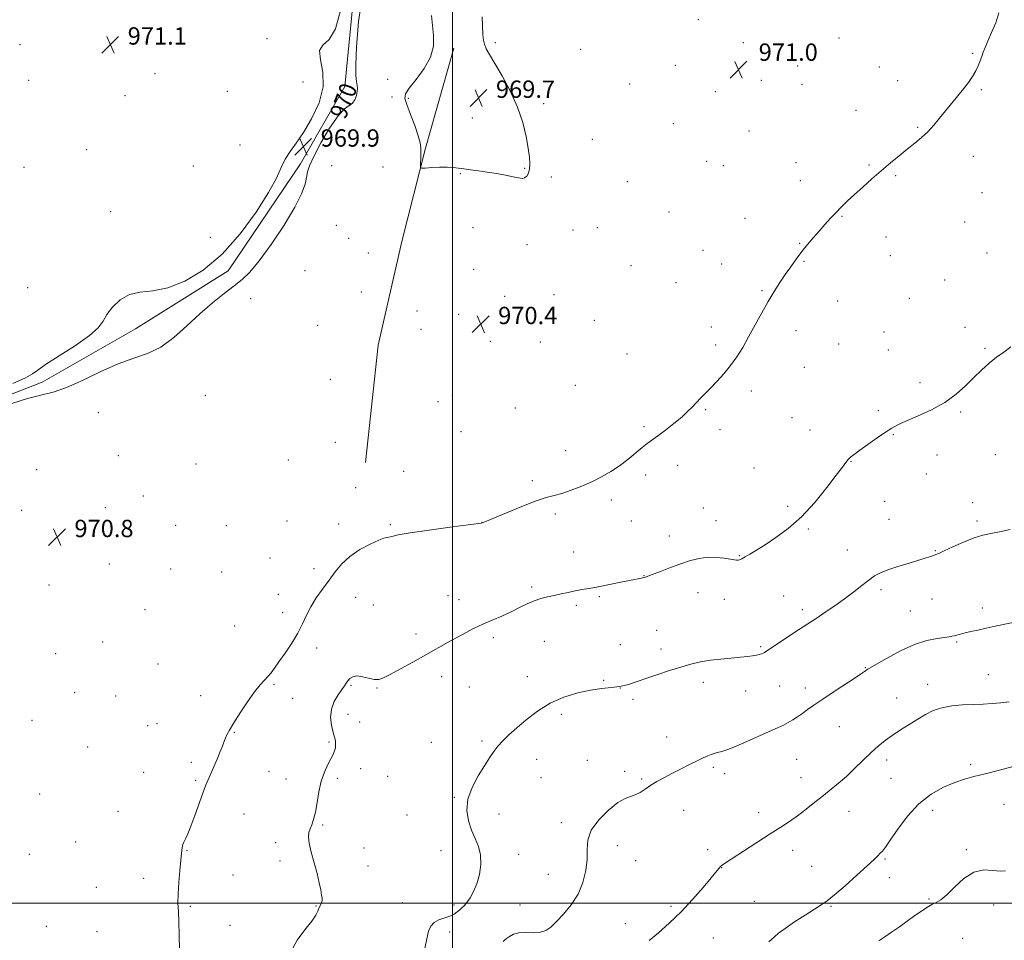
# Model space of a CAD drawing. Extents: x 2199800 to 2202700, y 329800 to 332700.
# Drawn here: x 2200301 to 2200754, y 330983 to 331407 of the extents above; entities that cross this region are included whole.
import ezdxf
from ezdxf.enums import TextEntityAlignment as Align

# ---------------------------------------------------------------- set-up
doc = ezdxf.new("R2010")
doc.units = 0
doc.header["$MEASUREMENT"] = 0
for name, color, linetype, lineweight in [('32000', 7, 'Continuous', 0), ('DTM HARD BREAKLINE', 7, 'Continuous', 0), ('DTM SPOT ELEVATION', 2, 'Continuous', 13), ('INDEX CONTOUR', 41, 'Continuous', 13), ('INDEX CONTOUR LABEL', 244, 'Continuous', 0), ('INTERMEDIATE CONTOUR', 44, 'Continuous', 0), ('SPOT ELEVATION', 7, 'Continuous', 0)]:
    doc.layers.add(name, color=color, linetype=linetype, lineweight=lineweight)
doc.styles.add('Style-ITALICS', font='ITALICS.shx')

# ---------------------------------------------------------------- blocks, each defined once
blk = doc.blocks.new('SPOT')
at = {"layer": 'SPOT ELEVATION'}
for p, q in [((-3.91, -3.91), (3.82, 3.81)), ((-1.65, 3.77), (1.72, -3.93))]:
    blk.add_line(p, q, dxfattribs=at)

msp = doc.modelspace()

# ---------------------------------------------------------------- linework, layer by layer
at = {"layer": '32000', "flags": 128}
for points in [[(2200500, 330000), (2200500, 332500)], [(2202500, 331000), (2200000, 331000)]]:
    msp.add_lwpolyline(points, dxfattribs=at)
at = {"layer": 'DTM HARD BREAKLINE'}
for points in [[(2200228.14, 330784.46, 969.44), (2200236.7, 330850.47, 969.44), (2200251.96, 330934.99, 969.49), (2200263.57, 331003.56, 969.44), (2200261.91, 331045.49, 969.49), (2200231.63, 331079.13, 969.54), (2200214.3, 331112.17, 969.49), (2200211.62, 331140.72, 969.44), (2200216.51, 331189.06, 969.54), (2200228.41, 331208.8, 969.58), (2200272.25, 331225.13, 969.58), (2200310.89, 331240.23, 969.58), (2200353.96, 331264.78, 969.54), (2200396.62, 331291.5, 969.72), (2200430.05, 331340.8, 969.72), (2200450.35, 331376.43, 969.72), (2200456.73, 331441.17, 969.72), (2200479.44, 331461.21, 969.72), (2200491.71, 331475.76, 969.72)], [(2200459.9, 331203.21, 971.38), (2200465.72, 331257.15, 970.82), (2200476.66, 331304.99, 970.36), (2200487.54, 331348.07, 969.9), (2200500.62, 331394.15, 969.76)]]:
    msp.add_polyline3d(points, dxfattribs=at)
at = {"layer": 'DTM SPOT ELEVATION'}
for p in [(2200613.39, 331407.21, 970.59), (2200414.56, 331398.41, 970.18), (2200519.83, 331396.71, 970.1), (2200634.16, 331396.62, 970.7), (2200678.22, 331398.81, 970.93), (2200300.74, 331395.75, 971.72), (2200559.04, 331393.61, 970.31), (2200739.77, 331391.77, 971.89), (2200602.75, 331386.12, 970.61), (2200659.13, 331385.81, 970.88), (2200696.7, 331385.35, 971.32), (2200304.66, 331379.35, 971.66), (2200362.92, 331382.4, 970.92), (2200431.1, 331378.55, 970.6), (2200470.17, 331379.77, 970.72), (2200642.35, 331379.28, 970.87), (2200705.21, 331379.16, 971.51), (2200396.26, 331374.17, 970.67), (2200581.69, 331377.55, 970.5), (2200621.2, 331373.98, 970.8), (2200661.09, 331377.46, 970.94), (2200743.75, 331375.02, 972.12), (2200349.05, 331372.15, 971.1), (2200472.11, 331371.52, 970.7), (2200479.71, 331370.94, 969.76), (2200542, 331368.56, 970.19), (2200686.07, 331365.4, 971.42), (2200509.19, 331361.92, 969.58), (2200601.76, 331359.25, 970.7), (2200636.66, 331355.95, 971.09), (2200714.48, 331357.62, 971.91), (2200564.55, 331352.06, 970.42), (2200331.42, 331347.34, 971.12), (2200402.06, 331349.45, 970.72), (2200740.04, 331344.26, 972.38), (2200302.59, 331339.25, 971.19), (2200380.62, 331339.86, 970.9), (2200444.38, 331339.99, 970.84), (2200468.07, 331339.34, 970.88), (2200533.34, 331338.72, 969.94), (2200617.26, 331341.98, 970.92), (2200624.94, 331339.95, 971.07), (2200658.41, 331341.27, 971.41), (2200691.95, 331340.33, 971.89), (2200503.73, 331336.24, 970.04), (2200545.66, 331334.74, 970.21), (2200660.35, 331332.99, 971.55), (2200704.34, 331335.41, 972.12), (2200580.59, 331332.59, 970.68), (2200744.01, 331327.5, 972.76), (2200342.44, 331318.8, 970.9), (2200599.76, 331318.6, 970.92), (2200634.9, 331315.71, 971.41), (2200679.49, 331316.53, 972.07), (2200446.53, 331312.51, 971.22), (2200509.55, 331311.32, 970.34), (2200555.63, 331310.34, 970.5), (2200566.81, 331311.32, 970.62), (2200736.1, 331313.93, 972.94), (2200388.38, 331306.86, 970.75), (2200452.21, 331306.48, 971.63), (2200699.78, 331307.01, 972.58), (2200534.35, 331303.49, 970.33), (2200660.04, 331304.14, 971.94), (2200461.21, 331299.65, 971.59), (2200615.44, 331300.93, 971.22), (2200701.77, 331298.52, 972.73), (2200746.42, 331299.76, 973.14), (2200582.39, 331293.86, 970.91), (2200624.12, 331294.58, 971.43), (2200662, 331295.82, 972.08), (2200432.02, 331291.54, 970.56), (2200509.74, 331292.13, 970.36), (2200304.32, 331283.67, 971.1), (2200603.04, 331285.96, 971.21), (2200726.85, 331287.21, 973.19), (2200406.96, 331278.62, 970.36), (2200458.03, 331281.67, 971.81), (2200524.15, 331279.69, 970.16), (2200546.89, 331280.51, 970.42), (2200642.73, 331282.38, 971.9), (2200710.6, 331278.86, 973.08), (2200677.56, 331277.65, 972.53), (2200483.63, 331272.95, 971.08), (2200502.85, 331271.46, 970.52), (2200437.9, 331266.37, 971.42), (2200565.38, 331268.7, 970.87), (2200619.36, 331265.66, 971.62), (2200736.28, 331265.48, 973.59), (2200485.6, 331264.54, 971.22), (2200658.31, 331263.91, 972.39), (2200698.92, 331263.28, 973.1), (2200517.46, 331258.97, 970.34), (2200540.51, 331258.67, 970.45), (2200621.31, 331257.3, 971.74), (2200677.97, 331257.72, 972.87), (2200580.43, 331253.13, 971.21), (2200700.87, 331254.97, 973.21), (2200745.53, 331255.81, 973.88), (2200662.26, 331247.06, 972.71), (2200443.76, 331241.44, 971.75), (2200556.59, 331238.77, 971.08), (2200715.52, 331240.01, 973.62), (2200386.15, 331234.11, 970.82), (2200500.01, 331234, 970.86), (2200637.78, 331236.1, 972.31), (2200493.39, 331231.17, 971.85), (2200336.82, 331226.19, 970.8), (2200529, 331228.24, 970.68), (2200616.65, 331227.55, 972.11), (2200696.33, 331227.1, 973.68), (2200734.26, 331226.43, 974.15), (2200588.25, 331219.64, 971.78), (2200656.49, 331223.75, 972.91), (2200503.89, 331217.29, 970.97), (2200623.27, 331218.25, 972.33), (2200664.77, 331218.14, 973.22), (2200703.18, 331216.02, 974.1), (2200446, 331212.45, 971.56), (2200345.96, 331206.3, 970.79), (2200552.14, 331208.64, 971.24), (2200723.38, 331206.54, 974.53), (2200750.16, 331206.78, 974.84), (2200381.85, 331202.39, 970.78), (2200424.42, 331204.24, 970.69), (2200603.89, 331201.9, 972.48), (2200683.67, 331203.66, 974.06), (2200308.45, 331199.77, 970.9), (2200477.47, 331199.03, 971.61), (2200589.06, 331197.35, 972.37), (2200638.97, 331200.56, 972.98), (2200718.5, 331197.84, 974.71), (2200536.81, 331194.7, 971.71), (2200455.49, 331191.62, 971.93), (2200357.59, 331187.66, 970.72), (2200573.25, 331185.92, 972.45), (2200699.28, 331185.26, 974.78), (2200739.76, 331184.66, 975.39), (2200301.47, 331181.12, 970.89), (2200340.04, 331182.41, 970.72), (2200547.44, 331179.41, 972.31), (2200615.6, 331182.14, 973.18), (2200654.56, 331182.96, 973.63), (2200372.46, 331174.2, 970.63), (2200423.7, 331176.19, 970.64), (2200447.58, 331174.73, 971.29), (2200471.46, 331174.52, 971.81), (2200513.6, 331175.51, 971.99), (2200582.51, 331176.16, 972.93), (2200621.45, 331176.35, 973.39), (2200701.24, 331176.97, 975.09), (2200741.73, 331176.23, 975.71), (2200395.86, 331174.06, 970.6), (2200664.04, 331172.45, 974.19), (2200599.99, 331169.32, 973.41), (2200555.91, 331161.84, 973.18), (2200682.01, 331162.9, 975.2), (2200722.53, 331162.54, 975.91), (2200341.83, 331156.43, 970.71), (2200415.86, 331159.15, 970.24), (2200632.29, 331160.27, 973.91), (2200370.08, 331154.05, 970.55), (2200393.68, 331152.65, 970.65), (2200436.16, 331154.22, 971.41), (2200588.35, 331151.03, 973.96), (2200314.04, 331146.72, 970.88), (2200536.54, 331145.83, 973.69), (2200613.12, 331143.12, 974.66), (2200697.53, 331144.55, 976.34), (2200419.82, 331142.34, 971.15), (2200455.48, 331140.95, 972.95), (2200498.03, 331141.72, 973.26), (2200503.05, 331139.89, 973.4), (2200567.7, 331141.39, 974.2), (2200625.37, 331140.09, 974.71), (2200652.74, 331141.61, 975.1), (2200721, 331140.2, 976.92), (2200358.4, 331135.32, 970.48), (2200421.8, 331133.89, 971.48), (2200463.53, 331137.44, 972.94), (2200557.17, 331137.36, 974.32), (2200661.23, 331135.29, 975.58), (2200711.13, 331134.77, 977.08), (2200744.26, 331136.12, 977.49), (2200399.58, 331127.8, 970.84), (2200594.2, 331125.73, 975.12), (2200338.84, 331120.35, 970.67), (2200483.25, 331124.06, 973.6), (2200518.82, 331122.46, 974.32), (2200542.38, 331120.77, 975.07), (2200732.38, 331120.35, 978.18), (2200437.49, 331117.67, 972.47), (2200577.33, 331119.2, 975.26), (2200596.15, 331117.27, 975.5), (2200642.05, 331118.24, 975.8), (2200317.15, 331115.12, 970.87), (2200364.32, 331110.32, 970.89), (2200690.31, 331108.52, 977.92), (2200495.03, 331104.38, 974.47), (2200534.53, 331104.48, 975.46), (2200569.64, 331102.78, 975.9), (2200615.69, 331101.91, 976.48), (2200747.06, 331105.38, 979.14), (2200417.71, 331100.96, 972.18), (2200453.25, 331100.4, 974.19), (2200465.28, 331099.3, 974.09), (2200507.78, 331099.76, 974.89), (2200577.45, 331099.29, 976), (2200635.16, 331097.8, 976.85), (2200650.83, 331100.2, 977.05), (2200662.61, 331099.25, 977.48), (2200719.06, 331100.84, 979.39), (2200325.9, 331097, 970.89), (2200344.73, 331095.54, 970.89), (2200383.97, 331095.67, 971.39), (2200426.41, 331094.5, 972.56), (2200583.2, 331093.96, 976.34), (2200704.7, 331094.66, 979.27), (2200306.18, 331084.29, 970.89), (2200451.83, 331087.07, 974.84), (2200457.21, 331083.48, 975.08), (2200550.23, 331087.03, 976.33), (2200359.53, 331081.86, 971.15), (2200363.81, 331082.77, 971.2), (2200678.26, 331081.4, 978.9), (2200399.56, 331078.77, 972.09), (2200443.05, 331074.36, 973.72), (2200513.59, 331074.75, 975.78), (2200598.7, 331076.58, 977.24), (2200331.86, 331071.99, 970.92), (2200490.26, 331074.18, 975.15), (2200538.91, 331066.28, 976.59), (2200562.18, 331065.93, 977.53), (2200658.73, 331066.31, 978.92), (2200700.17, 331066.04, 980.46), (2200379.64, 331064.92, 971.69), (2200415.42, 331060.89, 972.88), (2200457.7, 331061.99, 974.93), (2200579.41, 331060.83, 977.74), (2200620.26, 331062.62, 978.29), (2200738.86, 331063.93, 981.67), (2200357.65, 331060.32, 971.32), (2200381.63, 331056.61, 971.81), (2200423.36, 331057.31, 973.18), (2200446.97, 331057.6, 974.42), (2200470.19, 331058.54, 974.97), (2200540.88, 331057.83, 976.82), (2200587.17, 331057.35, 977.81), (2200625.49, 331059.77, 978.49), (2200660.69, 331057.9, 979.32), (2200702.13, 331057.62, 980.87), (2200309.77, 331050.36, 970.8), (2200500.9, 331048.79, 975.88), (2200606.54, 331042.87, 978.77), (2200721.29, 331042.9, 982.64), (2200754.23, 331045.65, 982.87), (2200345.81, 331042.41, 971.13), (2200403.93, 331041.11, 972.79), (2200479.04, 331040.67, 975.6), (2200521.4, 331041.19, 976.54), (2200641.19, 331041.81, 979.49), (2200682.8, 331042.37, 980.7), (2200440.14, 331036.12, 974.19), (2200550.22, 331037.2, 977.65), (2200326.34, 331028.31, 970.92), (2200418.62, 331027.95, 973.5), (2200459.21, 331025.41, 974.74), (2200575.96, 331026.53, 978.51), (2200617.59, 331024.71, 979.54), (2200656.85, 331024.4, 980.56), (2200736.89, 331024.7, 983.81), (2200305, 331022.52, 970.56), (2200377.72, 331024.32, 972.07), (2200494.79, 331024.18, 975.43), (2200530.47, 331022.55, 976.47), (2200699.39, 331020.35, 982.19), (2200420.6, 331019.56, 973.68), (2200461.15, 331017.23, 974.78), (2200584.42, 331019.7, 978.92), (2200624.15, 331016.47, 980.04), (2200665.52, 331016.97, 980.95), (2200357.73, 331011.57, 971.51), (2200398.91, 331013.09, 972.89), (2200544.29, 331013.32, 977.25), (2200701.36, 331011.87, 982.63), (2200335.88, 331007.38, 971.01), (2200719.65, 331001.94, 983.85), (2200379.27, 330998.58, 972.2), (2200437.15, 330998.8, 973.89), (2200476.85, 331000.26, 975.44), (2200500.66, 330999.22, 975.72), (2200531.14, 330999.23, 977.3), (2200600.78, 330998.59, 979.67), (2200639.22, 331000.92, 981.1), (2200674.52, 330998.62, 982.16), (2200749.5, 330999.25, 984.52), (2200312.86, 330989.44, 970.25), (2200397.53, 330989.77, 972.9), (2200579.66, 330990.63, 979), (2200336.17, 330986.87, 970.74), (2200498.69, 330986.84, 976.35), (2200620.27, 330983.97, 981.06), (2200735.13, 330983.85, 985.26)]:
    msp.add_point(p, dxfattribs=at)
at = {"layer": 'INDEX CONTOUR', "flags": 128}
for points, elevation in [([(2200458.735, 331419.499), (2200456.792, 331406.357), (2200455.772, 331394.489), (2200455.433, 331386.353), (2200455.53, 331381.491), (2200455.819, 331378.7139), (2200456.082, 331376.953), (2200456.2129, 331375.599), (2200456.133, 331374.159), (2200455.768, 331372.299), (2200455.069, 331370.327), (2200453.989, 331368.709), (2200450.29, 331366.106), (2200447.282, 331362.892), (2200443.406, 331357.234), (2200439.376, 331350.41), (2200436.086, 331344.205), (2200434.179, 331339.936), (2200433.291, 331337.046), (2200432.807, 331334.509), (2200432.103, 331331.373), (2200430.52, 331326.983), (2200427.395, 331320.7589), (2200422.389, 331312.5189), (2200416.468, 331303.679), (2200410.922, 331296.05), (2200406.673, 331290.927), (2200403.159, 331287.5369), (2200399.448, 331284.586), (2200394.82, 331281.012), (2200389.411, 331276.667), (2200383.573, 331271.633), (2200377.604, 331266.109), (2200371.595, 331260.762), (2200365.5849, 331256.378), (2200359.541, 331253.4369), (2200353.1501, 331251.207), (2200346.026, 331248.653), (2200337.999, 331245.076), (2200329.7581, 331241.116), (2200322.207, 331237.746), (2200315.931, 331235.637), (2200310.239, 331234.234), (2200304.124, 331232.676), (2200296.934, 331230.311)], 970), ([(2200297.392, 331239.591), (2200303.207, 331242.118), (2200306.541, 331243.97), (2200308.914, 331245.756), (2200312.504, 331248.363), (2200318.764, 331252.371), (2200326.243, 331257.122), (2200332.766, 331261.649), (2200336.747, 331265.247), (2200338.968, 331268.265), (2200340.803, 331271.315), (2200343.38, 331274.777), (2200346.846, 331278.114), (2200351.104, 331280.556), (2200356.096, 331281.66), (2200361.934, 331282.291), (2200368.771, 331283.6391), (2200376.65, 331286.721), (2200385.185, 331291.853), (2200393.8811, 331299.176), (2200402.218, 331308.529), (2200409.56, 331318.54), (2200415.247, 331327.532), (2200418.885, 331334.246), (2200421.1519, 331339.088), (2200422.993, 331342.879), (2200425.203, 331346.408), (2200427.969, 331350.328), (2200431.329, 331355.262), (2200435.137, 331361.602), (2200438.52, 331368.834), (2200440.425, 331376.215), (2200440.243, 331383.044), (2200439.158, 331388.788), (2200438.801, 331392.957), (2200440.348, 331395.499), (2200443.159, 331398.129), (2200446.139, 331402.999), (2200448.427, 331411.4699)], 970), ([(2200513.754, 331408.586), (2200514.035, 331400.269), (2200514.266, 331397.827), (2200514.741, 331395.8709), (2200515.612, 331393.844), (2200517.117, 331391.127), (2200519.516, 331387.088), (2200522.899, 331381.326), (2200526.668, 331374.37), (2200530.054, 331366.978), (2200532.463, 331359.843), (2200533.995, 331353.39), (2200534.922, 331347.976), (2200535.471, 331343.842), (2200535.68, 331340.768), (2200535.537, 331338.421), (2200535.05, 331336.533), (2200534.28, 331335.122), (2200533.305, 331334.274), (2200532.133, 331334.033), (2200530.489, 331334.274), (2200528.026, 331334.829), (2200524.539, 331335.54), (2200520.382, 331336.298), (2200516.045, 331337.002), (2200511.963, 331337.577), (2200508.322, 331338.046), (2200505.25, 331338.457), (2200502.76, 331338.838), (2200500.407, 331339.135), (2200497.633, 331339.2759), (2200494.111, 331339.219), (2200490.451, 331339.042), (2200487.496, 331338.857), (2200485.865, 331338.802), (2200485.279, 331339.129), (2200485.238, 331340.117), (2200485.414, 331344.177), (2200485.5, 331346.404), (2200485.508, 331348.324), (2200485.2, 331350.502), (2200484.2951, 331353.712), (2200482.653, 331358.389), (2200480.7, 331363.603), (2200479.002, 331368.084), (2200478.086, 331370.979), (2200478.315, 331373.1081), (2200480.013, 331375.706), (2200483.236, 331379.688), (2200486.979, 331384.684), (2200489.967, 331390.004), (2200491.267, 331395.09), (2200491.297, 331399.918), (2200490.815, 331404.596), (2200490.398, 331409.18)], 970), ([(2200756.57, 331092.923), (2200752.802, 331092.381), (2200748.836, 331092.043), (2200744.594, 331091.839), (2200740.0021, 331091.673), (2200735.065, 331091.439), (2200730.107, 331090.987), (2200725.526, 331090.155), (2200721.591, 331088.825), (2200718.03, 331087.041), (2200714.44, 331084.887), (2200710.538, 331082.46), (2200706.532, 331079.907), (2200702.747, 331077.3821), (2200699.401, 331074.968), (2200696.257, 331072.437), (2200692.965, 331069.488), (2200689.284, 331065.944), (2200685.391, 331062.1311), (2200681.572, 331058.502), (2200678.022, 331055.376), (2200674.579, 331052.548), (2200670.993, 331049.678), (2200667.095, 331046.535), (2200663.047, 331043.313), (2200659.096, 331040.313), (2200655.343, 331037.699), (2200651.325, 331035.0931), (2200646.432, 331031.982), (2200640.373, 331028.079), (2200634.124, 331024.015), (2200625.862, 331018.602), (2200624.334, 331017.541), (2200623.586, 331016.894), (2200622.858, 331016.092), (2200619.254, 331011.733), (2200615.515, 331007.269), (2200610.713, 331001.7721), (2200605.368, 330996.078), (2200599.977, 330990.899), (2200594.959, 330986.446), (2200590.716, 330982.805)], 980)]:
    msp.add_lwpolyline(points, dxfattribs=dict(at, elevation=elevation))
at = {"layer": 'INTERMEDIATE CONTOUR', "flags": 128}
for points, elevation in [([(2200751.815, 331410.416), (2200750.395, 331405.812), (2200748.505, 331401.245), (2200746.726, 331397.307), (2200745.498, 331394.409), (2200744.693, 331392.245), (2200744.038, 331390.33), (2200743.298, 331388.265), (2200742.369, 331386.005), (2200741.1801, 331383.593), (2200739.6701, 331381.0509), (2200737.805, 331378.33), (2200735.562, 331375.362), (2200732.95, 331372.113), (2200727.2729, 331365.201), (2200724.538, 331361.794), (2200721.855, 331358.5559), (2200719.109, 331355.5709), (2200716.197, 331352.873), (2200713.055, 331350.284), (2200709.631, 331347.574), (2200705.891, 331344.558), (2200701.88, 331341.2301), (2200697.662, 331337.6321), (2200693.337, 331333.843), (2200689.143, 331330.0909), (2200685.355, 331326.644), (2200682.161, 331323.682), (2200679.402, 331321.033), (2200676.834, 331318.4379), (2200674.256, 331315.69), (2200671.634, 331312.79), (2200668.977, 331309.792), (2200666.297, 331306.735), (2200663.625, 331303.595), (2200660.9949, 331300.334), (2200658.432, 331296.924), (2200655.917, 331293.3889), (2200653.422, 331289.762), (2200650.909, 331286.03), (2200648.305, 331281.986), (2200645.531, 331277.372), (2200642.546, 331272.061), (2200636.529, 331261.003), (2200633.783, 331256.16), (2200631.094, 331251.827), (2200628.2389, 331247.81), (2200625.085, 331243.972), (2200621.855, 331240.419), (2200618.865, 331237.314), (2200614.229, 331232.614), (2200612.352, 331230.669), (2200610.526, 331228.722), (2200608.425, 331226.583), (2200605.687, 331224.066), (2200602.125, 331221.096), (2200598.247, 331218.05), (2200594.7331, 331215.417), (2200589.804, 331211.918), (2200587.391, 331210.071), (2200580.789, 331204.605), (2200576.973, 331201.6471), (2200573.083, 331199), (2200569.008, 331196.627), (2200564.562, 331194.401), (2200559.679, 331192.252), (2200554.7839, 331190.336), (2200550.426, 331188.866), (2200546.872, 331187.913), (2200543.283, 331186.987), (2200538.542, 331185.458), (2200532.0051, 331182.939), (2200524.93, 331180.018), (2200515.656, 331176.096), (2200514.24, 331175.515), (2200513.552, 331175.268), (2200513.28, 331175.2249), (2200498.94, 331173.342), (2200489.215, 331172.017), (2200480.562, 331170.736), (2200475.023, 331169.745), (2200472.1119, 331169.077), (2200470.707, 331168.715), (2200469.754, 331168.568), (2200468.446, 331168.269), (2200466.045, 331167.378), (2200462.1, 331165.57), (2200457.319, 331162.982), (2200452.699, 331159.865), (2200448.994, 331156.433), (2200445.971, 331152.757), (2200443.153, 331148.869), (2200440.196, 331144.818), (2200437.286, 331140.713), (2200434.743, 331136.676), (2200432.748, 331132.7699), (2200430.928, 331128.81), (2200428.773, 331124.549), (2200425.954, 331119.881), (2200422.859, 331115.259), (2200420.06, 331111.274), (2200417.973, 331108.354), (2200416.398, 331106.257), (2200414.98, 331104.574), (2200413.392, 331102.8781), (2200411.406, 331100.667), (2200408.82, 331097.421), (2200405.572, 331092.876), (2200402.16, 331087.795), (2200399.22, 331083.197), (2200397.2301, 331079.856), (2200396.025, 331077.564), (2200395.277, 331075.868), (2200394.68, 331074.318), (2200393.99, 331072.483), (2200392.983, 331069.935), (2200391.5279, 331066.446), (2200389.877, 331062.585), (2200387.259, 331056.53), (2200386.268, 331054.094), (2200385.036, 331050.801), (2200381.342, 331040.527), (2200379.482, 331035.556), (2200378.022, 331032.01), (2200376.968, 331029.716), (2200376.251, 331028.233), (2200375.801, 331027.167), (2200375.545, 331026.313), (2200375.407, 331025.5121), (2200375.309, 331024.533), (2200375.162, 331022.84), (2200374.876, 331019.82), (2200374.407, 331015.147), (2200373.904, 331009.634), (2200373.563, 331004.38), (2200373.522, 331000.123), (2200373.689, 330996.166), (2200373.912, 330991.453), (2200374.079, 330985.312), (2200374.215, 330978.602)], 972), ([(2200757.437, 331256.465), (2200754.077, 331254.016), (2200750.765, 331251.634), (2200747.389, 331248.901), (2200743.913, 331245.765), (2200740.322, 331242.2631), (2200736.535, 331238.468), (2200732.229, 331234.574), (2200727.016, 331230.811), (2200720.764, 331227.39), (2200714.353, 331224.464), (2200708.918, 331222.167), (2200705.217, 331220.517), (2200702.49, 331219.046), (2200699.6031, 331217.169), (2200695.7561, 331214.504), (2200691.509, 331211.498), (2200687.757, 331208.799), (2200685.175, 331206.891), (2200683.545, 331205.574), (2200682.426, 331204.485), (2200681.348, 331203.196), (2200679.722, 331201.043), (2200676.929, 331197.299), (2200672.556, 331191.571), (2200667.008, 331184.777), (2200660.9, 331178.17), (2200654.796, 331172.751), (2200649.085, 331168.53), (2200644.107, 331165.269), (2200640.126, 331162.7579), (2200637.095, 331160.895), (2200634.892, 331159.603), (2200633.379, 331158.8), (2200632.365, 331158.367), (2200631.645, 331158.178), (2200630.976, 331158.136), (2200629.958, 331158.245), (2200625.273, 331159), (2200621.6239, 331159.398), (2200617.6619, 331159.454), (2200613.726, 331158.949), (2200609.694, 331157.919), (2200605.327, 331156.464), (2200600.552, 331154.72), (2200595.959, 331152.979), (2200590.097, 331150.73), (2200588.93, 331150.319), (2200588.147, 331150.105), (2200587.119, 331149.877), (2200577.685, 331147.937), (2200572.338, 331146.862), (2200567.213, 331145.876), (2200563.062, 331145.143), (2200559.665, 331144.569), (2200556.557, 331143.998), (2200553.3731, 331143.313), (2200550.12, 331142.5651), (2200546.906, 331141.847), (2200543.801, 331141.202), (2200540.747, 331140.4771), (2200537.653, 331139.466), (2200534.422, 331138.027), (2200530.937, 331136.263), (2200527.078, 331134.341), (2200522.798, 331132.4), (2200518.341, 331130.4811), (2200514.028, 331128.599), (2200510.074, 331126.744), (2200506.279, 331124.819), (2200502.341, 331122.703), (2200497.995, 331120.294), (2200487.709, 331114.511), (2200481.79, 331111.2011), (2200476.062, 331108.025), (2200471.355, 331105.4481), (2200468.2141, 331103.834), (2200466.051, 331103.1271), (2200463.994, 331103.17), (2200461.403, 331103.749), (2200458.561, 331104.446), (2200455.984, 331104.785), (2200454.07, 331104.427), (2200452.748, 331103.5581), (2200451.828, 331102.496), (2200451.102, 331101.453), (2200450.286, 331100.223), (2200449.077, 331098.494), (2200447.324, 331096.035), (2200445.494, 331092.947), (2200444.204, 331089.413), (2200443.894, 331085.668), (2200444.281, 331082.155), (2200444.902, 331079.366), (2200445.382, 331077.625), (2200445.7, 331076.569), (2200445.924, 331075.664), (2200446.097, 331074.493), (2200446.167, 331073.101), (2200446.057, 331071.647), (2200445.696, 331070.222), (2200445.022, 331068.63), (2200443.981, 331066.604), (2200442.57, 331063.915), (2200441.012, 331060.4901), (2200439.582, 331056.295), (2200438.486, 331051.415), (2200437.631, 331046.411), (2200436.853, 331041.966), (2200436.031, 331038.593), (2200435.202, 331036.132), (2200434.45, 331034.256), (2200433.874, 331032.594), (2200433.653, 331030.602), (2200433.984, 331027.693), (2200434.966, 331023.504), (2200437.642, 331013.688), (2200438.643, 331009.483), (2200439.315, 331006.15), (2200439.73, 331003.756), (2200439.949, 331002.29), (2200439.978, 331001.42), (2200439.808, 331000.731), (2200439.451, 330999.889), (2200438.986, 330998.865), (2200438.509, 330997.71), (2200438.0119, 330996.393), (2200437.0669, 330994.566), (2200435.14, 330991.801), (2200431.972, 330987.82), (2200428.402, 330982.954), (2200425.548, 330977.681)], 974), ([(2200757.054, 331172.203), (2200752.132, 331171.23), (2200748.122, 331170.493), (2200744.481, 331169.688), (2200740.467, 331168.427), (2200735.626, 331166.483), (2200730.6699, 331164.279), (2200726.601, 331162.397), (2200724.126, 331161.269), (2200722.773, 331160.698), (2200721.773, 331160.334), (2200720.427, 331159.8721), (2200718.299, 331159.179), (2200715.0201, 331158.169), (2200710.451, 331156.806), (2200705.355, 331155.25), (2200700.726, 331153.712), (2200697.271, 331152.316), (2200694.567, 331150.841), (2200691.906, 331148.978), (2200688.716, 331146.506), (2200684.964, 331143.559), (2200680.752, 331140.356), (2200676.245, 331137.127), (2200671.867, 331134.124), (2200668.104, 331131.612), (2200659.515, 331125.96), (2200644.9301, 331116.298), (2200643.818, 331115.609), (2200643.176, 331115.29), (2200642.4431, 331115), (2200641.449, 331114.685), (2200640.117, 331114.363), (2200638.348, 331114.047), (2200635.95, 331113.728), (2200632.707, 331113.393), (2200628.522, 331113.023), (2200623.77, 331112.571), (2200618.946, 331111.988), (2200614.403, 331111.219), (2200609.937, 331110.2079), (2200605.206, 331108.899), (2200599.997, 331107.2739), (2200594.631, 331105.4829), (2200589.556, 331103.717), (2200585.1, 331102.146), (2200581.089, 331100.864), (2200577.2281, 331099.945), (2200573.224, 331099.394), (2200568.805, 331098.938), (2200563.705, 331098.235), (2200557.784, 331096.98), (2200551.411, 331095.018), (2200545.079, 331092.229), (2200539.221, 331088.608), (2200534.0261, 331084.606), (2200529.621, 331080.791), (2200526.08, 331077.591), (2200523.267, 331074.886), (2200520.994, 331072.416), (2200519.044, 331069.905), (2200517.083, 331067.001), (2200514.75, 331063.333), (2200511.876, 331058.675), (2200509.071, 331053.376), (2200507.136, 331047.93), (2200506.6589, 331042.762), (2200507.374, 331038.006), (2200508.799, 331033.726), (2200510.468, 331029.91), (2200511.977, 331026.2429), (2200512.938, 331022.332), (2200513.0571, 331017.926), (2200512.432, 331013.342), (2200511.261, 331009.038), (2200509.7429, 331005.397), (2200508.111, 331002.499), (2200506.602, 331000.3479), (2200505.386, 330998.896), (2200504.361, 330997.885), (2200503.36, 330997.005), (2200502.214, 330996.02), (2200500.76, 330994.984), (2200498.8339, 330994.024), (2200493.791, 330992.349), (2200491.544, 330991.206), (2200489.998, 330989.535), (2200488.972, 330987.104), (2200488.15, 330983.683), (2200487.283, 330979.234)], 976), ([(2200758.434, 331129.345), (2200750.204, 331127.6461), (2200745.958, 331126.757), (2200742.187, 331125.947), (2200738.968, 331125.231), (2200736.299, 331124.61), (2200734.165, 331124.086), (2200731.233, 331123.319), (2200730.2, 331123.061), (2200728.907, 331122.825), (2200723.353, 331122.105), (2200718.696, 331121.157), (2200712.988, 331119.306), (2200706.5661, 331116.3731), (2200700.369, 331113.044), (2200695.492, 331110.227), (2200691.478, 331107.863), (2200690.975, 331107.534), (2200690.377, 331107.11), (2200688.986, 331106.162), (2200686.135, 331104.2729), (2200675.902, 331097.576), (2200670.65, 331094.086), (2200666.652, 331091.3401), (2200663.71, 331089.241), (2200661.337, 331087.519), (2200659.124, 331085.957), (2200656.959, 331084.5299), (2200654.806, 331083.266), (2200652.554, 331082.134), (2200649.793, 331080.888), (2200646.04, 331079.223), (2200635.651, 331074.533), (2200630.839, 331072.423), (2200627.41, 331071.043), (2200625.126, 331070.26), (2200623.492, 331069.811), (2200622.076, 331069.463), (2200620.707, 331069.101), (2200619.28, 331068.64), (2200617.659, 331067.992), (2200615.602, 331067.051), (2200612.836, 331065.709), (2200609.22, 331063.915), (2200605.1281, 331061.857), (2200601.064, 331059.784), (2200597.43, 331057.885), (2200594.239, 331056.121), (2200591.402, 331054.393), (2200588.836, 331052.659), (2200586.483, 331051.099), (2200584.293, 331049.945), (2200582.144, 331049.254), (2200579.636, 331048.373), (2200576.301, 331046.472), (2200571.943, 331042.991), (2200567.461, 331038.451), (2200564.028, 331033.644), (2200562.46, 331029.162), (2200562.146, 331024.812), (2200562.118, 331020.198), (2200561.551, 331015.054), (2200560.189, 331009.621), (2200557.921, 331004.267), (2200554.761, 330999.331), (2200551.225, 330995.033), (2200547.956, 330991.561), (2200545.388, 330989.056), (2200543.138, 330987.453), (2200540.613, 330986.6389), (2200537.415, 330986.449), (2200533.917, 330986.501), (2200530.682, 330986.363), (2200528.156, 330985.724), (2200526.309, 330984.758), (2200524.988, 330983.764), (2200524.053, 330982.971), (2200523.4011, 330982.35)], 978), ([(2200764.75, 331064.718), (2200752.151, 331061.377), (2200745.612, 331059.688), (2200740.382, 331058.387), (2200735.967, 331057.196), (2200731.497, 331055.705), (2200726.323, 331053.521), (2200720.679, 331050.345), (2200715.019, 331045.897), (2200709.772, 331040.154), (2200705.264, 331034.1161), (2200701.796, 331029.04), (2200699.54, 331025.843), (2200698.158, 331024.095), (2200697.18, 331023.03), (2200696.112, 331021.916), (2200694.343, 331020.173), (2200691.234, 331017.255), (2200686.468, 331012.91), (2200681.0031, 331008.038), (2200676.119, 331003.831), (2200672.691, 331001.118), (2200669.986, 330999.284), (2200666.868, 330997.348), (2200662.56, 330994.602), (2200657.7289, 330991.421), (2200653.399, 330988.4459), (2200650.35, 330986.178), (2200648.384, 330984.5321), (2200647.054, 330983.282), (2200645.914, 330982.181)], 982), ([(2200754.894, 331014.989), (2200752.474, 331014.761), (2200749.052, 331015.188), (2200744.854, 331015.421), (2200740.269, 331014.391), (2200735.677, 331011.43), (2200731.416, 331007.4769), (2200727.815, 331003.876), (2200725.079, 331001.626), (2200722.918, 331000.366), (2200720.919, 330999.393), (2200718.72, 330998.121), (2200716.172, 330996.432), (2200713.179, 330994.321), (2200706.029, 330989.1901), (2200702.441, 330986.666), (2200699.229, 330984.488), (2200696.504, 330982.71)], 984)]:
    msp.add_lwpolyline(points, dxfattribs=dict(at, elevation=elevation))

# ---------------------------------------------------------------- block references
at = {"layer": 'SPOT ELEVATION'}
for p in [(2200342.337, 331395.739, 971.147), (2200631.87, 331384.26, 971), (2200512.066, 331371.199, 969.719), (2200431.291, 331348.705, 969.86), (2200513.088, 331266.908, 970.378), (2200317.798, 331168.752, 970.835)]:
    msp.add_blockref('SPOT', p, dxfattribs=at)

# ---------------------------------------------------------------- texts
at = {"layer": 'INDEX CONTOUR LABEL', "style": 'Style-ITALICS', "width": 0.875}
msp.add_text('970', height=8, rotation=69.200004, dxfattribs=at).set_placement((2200446.967, 331362.433, 970), align=Align.MIDDLE_LEFT)
at = {"layer": 'SPOT ELEVATION', "style": 'Style-ITALICS'}
for s, height, p in [('971.1', 8, (2200350.337, 331395.739, 971.147)), ('971.0', 7.99998, (2200641.16, 331388.26, 971)), ('969.7', 8, (2200520.066, 331371.199, 969.719)), ('969.9', 8, (2200439.291, 331348.705, 969.86)), ('970.4', 8, (2200521.088, 331266.908, 970.378)), ('970.8', 8, (2200325.798, 331168.752, 970.835))]:
    msp.add_text(s, height=height, dxfattribs=at).set_placement(p)

doc.saveas('drawing.dxf')
